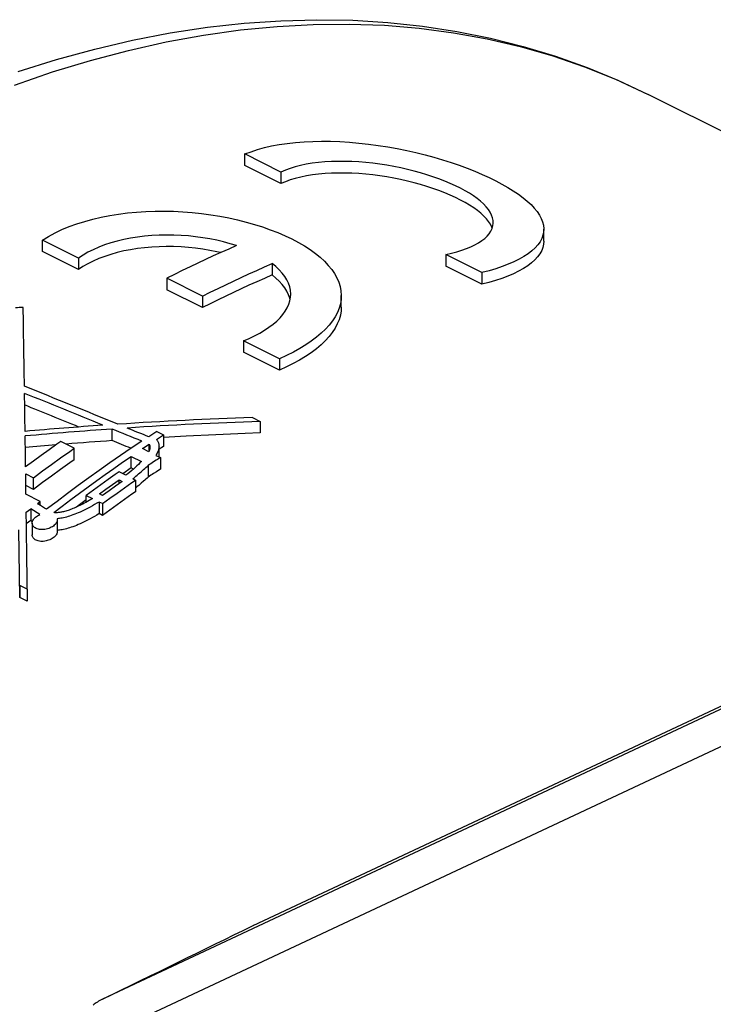
# Model space of a CAD drawing. Units: millimetres. Extents: x 85 to 186, y 62 to 138.
# Drawn here: x 135 to 145, y 116 to 131 of the extents above; entities that cross this region are included whole.
import ezdxf

# ---------------------------------------------------------------- set-up
doc = ezdxf.new("R2010")
doc.units = ezdxf.units.MM
doc.header["$LTSCALE"] = 16.335
doc.layers.add('IMPORT_IGES', color=7, linetype='CONTINUOUS')

msp = doc.modelspace()

# ---------------------------------------------------------------- linework, layer by layer
at = {"layer": 'IMPORT_IGES', "color": 7, "linetype": 'CONTINUOUS'}
for p, q in [((153.869, 124.613), (144.298, 129.399)), ((138.195, 128.323), (138.195, 128.498)), ((138.74, 128.225), (138.195, 128.498)), ((138.74, 128.05), (138.195, 128.323)), ((138.74, 128.225), (138.74, 128.05)), ((141.938, 127.373), (141.931, 127.393)), ((142.719, 127.181), (142.719, 127.359)), ((135.13, 127.022), (135.13, 127.195)), ((135.675, 126.923), (135.13, 127.195)), ((135.675, 126.749), (135.13, 127.022)), ((135.675, 126.923), (135.675, 126.749)), ((141.238, 126.976), (141.238, 126.801)), ((141.783, 126.704), (141.238, 126.976)), ((138.607, 126.841), (138.607, 126.668)), ((141.783, 126.529), (141.238, 126.801)), ((137.014, 126.619), (137.014, 126.446)), ((137.555, 126.348), (137.014, 126.619)), ((141.783, 126.704), (141.783, 126.529)), ((137.555, 126.175), (137.014, 126.446)), ((137.555, 126.348), (137.555, 126.175)), ((138.879, 126.292), (138.874, 126.317)), ((139.654, 126.184), (139.654, 126.357)), ((138.173, 125.673), (138.173, 125.5)), ((138.718, 125.401), (138.173, 125.673)), ((138.718, 125.228), (138.173, 125.5)), ((138.718, 125.401), (138.718, 125.228)), ((138.309, 124.511), (138.424, 124.453)), ((136.186, 124.164), (136.186, 124.339)), ((138.424, 124.453), (138.424, 124.28)), ((136.834, 124.283), (136.74, 124.221)), ((136.861, 124.301), (136.834, 124.283)), ((136.861, 124.301), (136.962, 124.25)), ((136.962, 124.25), (136.962, 124.076)), ((137.307, 124.232), (136.964, 124.213)), ((137.753, 124.253), (137.307, 124.232)), ((135.613, 124.05), (135.411, 124.151)), ((135.613, 123.874), (135.613, 124.05)), ((136.647, 124.042), (136.747, 124.109)), ((136.739, 123.996), (136.647, 124.042)), ((136.747, 124.016), (136.747, 124.109)), ((136.896, 123.917), (136.896, 124.078)), ((136.962, 124.076), (136.896, 124.032)), ((135.114, 123.939), (134.995, 123.853)), ((135.232, 124.024), (135.114, 123.939)), ((135.269, 123.804), (135.406, 123.903)), ((136.475, 123.75), (136.475, 123.925)), ((136.475, 123.925), (136.628, 123.848)), ((136.849, 123.94), (136.916, 123.907)), ((136.916, 123.907), (136.916, 123.732)), ((134.995, 123.853), (134.876, 123.766)), ((135.132, 123.704), (135.269, 123.804)), ((136.475, 123.75), (136.348, 123.662)), ((136.507, 123.733), (136.475, 123.75)), ((136.73, 123.786), (136.73, 123.611)), ((134.878, 123.661), (134.995, 123.603)), ((134.995, 123.603), (135.132, 123.704)), ((134.995, 123.426), (134.995, 123.603)), ((135.269, 123.628), (135.132, 123.528)), ((135.406, 123.727), (135.269, 123.628)), ((136.394, 123.639), (136.29, 123.691)), ((136.498, 123.587), (136.522, 123.606)), ((136.587, 123.66), (136.624, 123.693)), ((134.995, 123.426), (134.878, 123.484)), ((135.132, 123.528), (134.995, 123.426)), ((136.014, 123.494), (135.903, 123.415)), ((136.124, 123.574), (136.014, 123.494)), ((136.093, 123.429), (136.191, 123.499)), ((136.238, 123.476), (136.14, 123.406)), ((136.191, 123.499), (136.29, 123.569)), ((136.336, 123.546), (136.238, 123.476)), ((136.262, 123.37), (136.372, 123.45)), ((136.29, 123.513), (136.29, 123.569)), ((136.29, 123.569), (136.336, 123.546)), ((136.498, 123.587), (136.538, 123.567)), ((136.538, 123.567), (136.538, 123.391)), ((136.588, 123.485), (136.567, 123.468)), ((136.625, 123.518), (136.588, 123.485)), ((135.098, 123.245), (134.882, 123.353)), ((135.903, 123.415), (135.793, 123.334)), ((135.793, 123.233), (135.793, 123.334)), ((135.793, 123.334), (135.888, 123.287)), ((135.995, 123.357), (136.093, 123.429)), ((136.042, 123.334), (135.995, 123.357)), ((136.041, 123.21), (136.152, 123.291)), ((136.14, 123.406), (136.042, 123.334)), ((136.152, 123.291), (136.262, 123.37)), ((135.054, 123.212), (135.098, 123.245)), ((135.054, 123.212), (135.071, 123.201)), ((135.098, 123.184), (135.098, 123.245)), ((135.352, 123.245), (135.193, 123.125)), ((135.836, 123.257), (135.811, 123.243)), ((135.861, 123.271), (135.836, 123.257)), ((135.888, 123.287), (135.861, 123.271)), ((135.99, 123.235), (135.99, 123.059)), ((136.041, 123.21), (135.99, 123.235)), ((136.041, 123.21), (136.041, 123.033)), ((136.262, 123.194), (136.152, 123.114)), ((136.372, 123.274), (136.262, 123.194)), ((134.886, 123.082), (134.953, 123.134)), ((134.953, 123.134), (134.953, 122.956)), ((135.094, 123.045), (134.953, 123.134)), ((136.041, 123.033), (135.99, 123.059)), ((136.152, 123.114), (136.041, 123.033)), ((134.953, 122.956), (134.886, 122.904)), ((134.953, 122.956), (134.98, 122.94)), ((134.976, 122.916), (134.976, 122.738)), ((135.356, 122.968), (135.356, 122.791)), ((134.787, 121.792), (134.772, 122.815)), ((134.787, 121.972), (134.787, 121.792)), ((134.902, 121.915), (134.787, 121.972)), ((138.319, 116.829), (149.495, 122.068)), ((134.902, 121.915), (134.902, 121.735)), ((134.902, 121.735), (134.787, 121.792)), ((138.319, 116.829), (138.308, 116.824))]:
    msp.add_line(p, q, dxfattribs=at)
at = {"layer": 'IMPORT_IGES', "color": 250, "linetype": 'CONTINUOUS'}
for p, q in [((148.074, 121.357), (136.04, 115.716)), ((136.012, 115.14), (147.94, 120.731)), ((138.319, 116.829), (138.308, 116.824))]:
    msp.add_line(p, q, dxfattribs=at)
msp.add_lwpolyline([(134.707, 129.54), (135.284, 129.739), (135.86, 129.914), (136.434, 130.065), (137.003, 130.192), (137.568, 130.295), (138.128, 130.374), (138.682, 130.428), (139.23, 130.458), (139.772, 130.463), (140.307, 130.444), (140.834, 130.401), (141.352, 130.332), (141.862, 130.24), (142.363, 130.123), (142.854, 129.982), (143.335, 129.817), (143.804, 129.629), (144.298, 129.399)], dxfattribs=at)
at = {"layer": 'IMPORT_IGES', "color": 7, "linetype": 'CONTINUOUS'}
for points in [[(134.764, 129.746), (135.344, 129.927), (135.922, 130.084), (136.496, 130.218), (137.064, 130.328), (137.628, 130.414), (138.186, 130.476), (138.739, 130.514), (139.286, 130.529), (139.827, 130.52), (140.36, 130.487), (140.885, 130.431), (141.402, 130.352), (141.91, 130.25), (142.408, 130.124), (142.897, 129.976), (143.375, 129.806), (143.842, 129.613), (144.298, 129.399)], [(138.195, 128.498), (138.288, 128.533), (138.386, 128.565), (138.49, 128.594), (138.6, 128.619), (138.716, 128.641), (138.836, 128.659), (138.961, 128.672), (139.09, 128.683), (139.222, 128.689), (139.356, 128.691), (139.493, 128.69), (139.633, 128.685), (139.776, 128.676), (139.922, 128.663), (140.068, 128.647), (140.214, 128.628), (140.359, 128.605), (140.502, 128.579), (140.644, 128.55), (140.784, 128.518), (140.922, 128.484), (141.056, 128.448), (141.187, 128.409), (141.315, 128.369), (141.439, 128.327), (141.56, 128.282), (141.676, 128.237), (141.786, 128.19), (141.891, 128.142), (141.991, 128.094), (142.086, 128.044), (142.175, 127.993), (142.258, 127.942), (142.335, 127.89), (142.406, 127.837), (142.469, 127.784), (142.526, 127.732), (142.575, 127.68), (142.617, 127.627), (142.652, 127.575), (142.68, 127.523), (142.701, 127.471), (142.714, 127.42), (142.719, 127.368), (142.72, 127.359)], [(141.955, 127.46), (141.953, 127.491), (141.944, 127.533), (141.929, 127.574), (141.908, 127.616), (141.88, 127.658), (141.847, 127.7), (141.807, 127.742), (141.762, 127.783), (141.711, 127.824), (141.655, 127.864), (141.594, 127.904), (141.528, 127.943), (141.457, 127.981), (141.382, 128.018), (141.303, 128.054), (141.22, 128.088), (141.132, 128.122), (141.042, 128.154), (140.949, 128.184), (140.854, 128.213), (140.756, 128.24), (140.656, 128.265), (140.554, 128.288), (140.45, 128.309), (140.345, 128.327), (140.239, 128.344), (140.132, 128.357), (140.025, 128.369), (139.918, 128.377), (139.812, 128.383), (139.708, 128.386), (139.606, 128.386), (139.505, 128.383), (139.406, 128.377), (139.309, 128.368), (139.215, 128.357), (139.125, 128.342), (139.039, 128.324), (138.957, 128.303), (138.88, 128.28), (138.808, 128.254), (138.74, 128.225)], [(141.884, 127.477), (141.85, 127.519), (141.811, 127.56), (141.766, 127.602), (141.715, 127.643), (141.659, 127.684), (141.597, 127.724), (141.53, 127.764), (141.459, 127.802), (141.383, 127.84), (141.303, 127.876), (141.22, 127.911), (141.133, 127.944), (141.042, 127.976), (140.949, 128.007), (140.853, 128.036), (140.755, 128.063), (140.654, 128.088), (140.552, 128.111), (140.449, 128.132), (140.344, 128.151), (140.238, 128.167), (140.131, 128.181), (140.025, 128.192), (139.918, 128.201), (139.813, 128.207), (139.709, 128.21), (139.607, 128.21), (139.507, 128.207), (139.408, 128.202), (139.311, 128.193), (139.217, 128.181), (139.127, 128.166), (139.04, 128.149), (138.958, 128.128), (138.88, 128.105), (138.808, 128.079), (138.74, 128.05)], [(135.13, 127.195), (135.224, 127.252), (135.323, 127.305), (135.427, 127.354), (135.537, 127.399), (135.652, 127.441), (135.771, 127.479), (135.894, 127.513), (136.021, 127.543), (136.151, 127.568), (136.284, 127.59), (136.419, 127.607), (136.556, 127.62), (136.695, 127.629), (136.835, 127.634), (136.976, 127.635), (137.117, 127.632), (137.258, 127.624), (137.399, 127.613), (137.539, 127.598), (137.678, 127.579), (137.815, 127.557), (137.95, 127.531), (138.083, 127.502), (138.213, 127.469), (138.339, 127.434), (138.462, 127.395), (138.58, 127.353), (138.694, 127.309), (138.803, 127.262), (138.907, 127.213)], [(141.238, 126.976), (141.323, 126.996), (141.402, 127.018), (141.478, 127.041), (141.549, 127.067), (141.615, 127.095), (141.676, 127.124), (141.732, 127.155), (141.782, 127.188), (141.825, 127.222), (141.863, 127.257), (141.894, 127.293), (141.919, 127.331), (141.937, 127.369), (141.949, 127.409), (141.954, 127.45), (141.955, 127.46)], [(141.931, 127.393), (141.91, 127.435), (141.884, 127.477)], [(142.72, 127.359), (142.717, 127.318), (142.706, 127.268), (142.688, 127.218), (142.662, 127.17), (142.628, 127.123), (142.587, 127.077), (142.538, 127.033), (142.481, 126.989), (142.417, 126.947), (142.346, 126.906), (142.267, 126.868), (142.182, 126.83), (142.09, 126.795), (141.994, 126.763), (141.891, 126.732), (141.783, 126.704)], [(138.067, 127.112), (137.971, 127.141), (137.872, 127.168), (137.77, 127.193), (137.666, 127.214), (137.559, 127.232), (137.45, 127.247), (137.34, 127.258), (137.229, 127.266), (137.118, 127.271), (137.007, 127.272), (136.896, 127.27), (136.786, 127.264), (136.677, 127.254), (136.57, 127.241), (136.465, 127.224), (136.362, 127.204), (136.262, 127.18), (136.165, 127.153), (136.072, 127.122), (135.983, 127.088), (135.899, 127.051), (135.819, 127.011), (135.745, 126.968), (135.675, 126.923)], [(138.907, 127.213), (139.006, 127.161), (139.098, 127.107), (139.183, 127.052), (139.262, 126.995), (139.335, 126.936), (139.4, 126.876), (139.458, 126.814), (139.509, 126.752), (139.553, 126.689), (139.588, 126.625), (139.617, 126.56), (139.637, 126.495), (139.649, 126.429), (139.654, 126.357)], [(142.719, 127.181), (142.716, 127.135), (142.705, 127.085), (142.687, 127.038), (142.661, 126.99), (142.626, 126.944), (142.584, 126.898), (142.535, 126.853), (142.477, 126.809), (142.411, 126.767), (142.338, 126.726), (142.259, 126.688), (142.174, 126.651), (142.083, 126.617), (141.987, 126.585), (141.887, 126.556), (141.783, 126.529)], [(137.827, 127.006), (137.77, 127.019), (137.665, 127.04), (137.558, 127.058), (137.45, 127.073), (137.34, 127.085), (137.229, 127.093), (137.117, 127.098), (137.006, 127.099), (136.896, 127.096), (136.786, 127.09), (136.677, 127.081), (136.57, 127.068), (136.465, 127.051), (136.363, 127.031), (136.263, 127.007), (136.166, 126.98), (136.073, 126.949), (135.984, 126.915), (135.899, 126.878), (135.819, 126.838), (135.744, 126.795), (135.675, 126.749)], [(138.067, 127.112), (137.95, 127.06), (137.833, 127.009), (137.716, 126.956), (137.599, 126.902), (137.482, 126.847), (137.365, 126.791), (137.248, 126.735), (137.131, 126.677), (137.014, 126.619)], [(137.555, 126.348), (137.672, 126.407), (137.789, 126.464), (137.906, 126.521), (138.023, 126.577), (138.14, 126.631), (138.257, 126.685), (138.374, 126.738), (138.491, 126.79), (138.607, 126.841)], [(138.889, 126.379), (138.885, 126.437), (138.874, 126.491), (138.856, 126.543), (138.831, 126.595), (138.799, 126.647), (138.761, 126.697), (138.716, 126.746), (138.665, 126.794), (138.607, 126.841)], [(138.607, 126.668), (138.491, 126.617), (138.374, 126.565), (138.257, 126.512), (138.14, 126.458), (138.023, 126.403), (137.906, 126.348), (137.789, 126.291), (137.672, 126.234), (137.555, 126.175)], [(138.874, 126.317), (138.856, 126.37), (138.831, 126.422), (138.799, 126.473), (138.761, 126.524), (138.716, 126.573), (138.665, 126.621), (138.607, 126.668)], [(138.173, 125.673), (138.26, 125.71), (138.343, 125.749), (138.42, 125.79), (138.492, 125.832), (138.56, 125.877), (138.621, 125.923), (138.677, 125.971), (138.727, 126.02), (138.77, 126.07), (138.807, 126.121), (138.837, 126.173), (138.86, 126.225), (138.877, 126.278), (138.886, 126.331), (138.889, 126.379)], [(139.654, 126.357), (139.651, 126.298), (139.64, 126.232), (139.621, 126.167), (139.595, 126.102), (139.561, 126.037), (139.519, 125.973), (139.47, 125.91), (139.413, 125.847), (139.349, 125.786), (139.278, 125.726), (139.2, 125.667), (139.116, 125.61), (139.025, 125.555), (138.929, 125.502), (138.826, 125.45), (138.718, 125.401)], [(139.654, 126.184), (139.651, 126.124), (139.64, 126.058), (139.621, 125.992), (139.594, 125.927), (139.56, 125.862), (139.518, 125.799), (139.469, 125.736), (139.412, 125.674), (139.348, 125.612), (139.277, 125.552), (139.2, 125.493), (139.115, 125.436), (139.024, 125.381), (138.928, 125.328), (138.826, 125.277), (138.718, 125.228)], [(136.855, 124.18), (136.95, 124.243), (136.962, 124.25)], [(138.424, 124.28), (138.2, 124.272), (137.753, 124.253)], [(135.411, 124.151), (135.351, 124.109), (135.232, 124.024)], [(136.634, 124.156), (136.473, 124.048), (136.312, 123.938), (136.151, 123.827), (135.991, 123.713), (135.831, 123.599), (135.671, 123.483), (135.511, 123.365), (135.352, 123.245)], [(135.406, 123.903), (135.544, 124.001), (135.613, 124.05)], [(136.758, 124.066), (136.758, 124.065), (136.757, 124.052), (136.754, 124.038), (136.751, 124.025), (136.745, 124.01), (136.739, 123.996)], [(136.747, 124.109), (136.752, 124.099), (136.755, 124.088), (136.757, 124.077), (136.758, 124.066)], [(136.896, 124.078), (136.895, 124.069), (136.894, 124.057), (136.892, 124.044), (136.889, 124.031), (136.886, 124.017), (136.881, 124.003), (136.875, 123.988), (136.867, 123.973), (136.859, 123.957), (136.849, 123.94)], [(136.855, 124.18), (136.862, 124.173), (136.868, 124.166), (136.873, 124.158), (136.878, 124.15), (136.882, 124.141), (136.886, 124.132), (136.889, 124.123), (136.892, 124.113), (136.894, 124.102), (136.895, 124.092), (136.896, 124.08), (136.896, 124.078)], [(136.213, 123.743), (136.344, 123.835), (136.475, 123.925)], [(136.916, 123.907), (136.875, 123.88), (136.854, 123.867)], [(135.613, 123.874), (135.544, 123.826), (135.406, 123.727)], [(135.691, 123.368), (135.821, 123.463), (135.952, 123.558), (136.082, 123.651), (136.213, 123.743)], [(136.628, 123.848), (136.606, 123.826), (136.584, 123.803), (136.56, 123.781), (136.535, 123.758), (136.509, 123.734), (136.482, 123.711), (136.454, 123.687), (136.425, 123.663), (136.394, 123.639)], [(136.624, 123.693), (136.662, 123.725), (136.68, 123.741), (136.697, 123.756), (136.714, 123.771), (136.73, 123.786)], [(136.854, 123.867), (136.813, 123.84), (136.792, 123.827), (136.771, 123.813), (136.751, 123.8), (136.73, 123.786)], [(136.29, 123.691), (136.234, 123.652), (136.124, 123.574)], [(136.522, 123.606), (136.545, 123.625), (136.567, 123.643), (136.587, 123.66)], [(136.731, 123.611), (136.715, 123.596), (136.698, 123.582), (136.681, 123.566), (136.663, 123.55), (136.625, 123.518)], [(136.855, 123.692), (136.813, 123.666), (136.793, 123.652), (136.772, 123.639), (136.751, 123.625), (136.731, 123.611)], [(136.917, 123.733), (136.876, 123.706), (136.855, 123.692)], [(136.372, 123.45), (136.482, 123.528), (136.538, 123.567)], [(136.567, 123.468), (136.546, 123.45), (136.538, 123.443)], [(135.302, 123.075), (135.432, 123.174), (135.561, 123.271), (135.691, 123.368)], [(136.538, 123.391), (136.482, 123.352), (136.372, 123.274)], [(135.811, 123.243), (135.787, 123.229), (135.763, 123.216), (135.74, 123.204), (135.717, 123.192), (135.695, 123.181), (135.673, 123.171), (135.652, 123.161), (135.631, 123.152), (135.611, 123.143), (135.591, 123.135), (135.572, 123.127), (135.554, 123.12), (135.535, 123.113), (135.518, 123.107), (135.5, 123.102), (135.484, 123.097), (135.467, 123.092), (135.452, 123.088), (135.436, 123.085), (135.422, 123.082), (135.408, 123.079), (135.394, 123.077), (135.381, 123.075), (135.368, 123.074), (135.356, 123.073), (135.344, 123.073), (135.333, 123.073), (135.322, 123.073), (135.312, 123.074), (135.302, 123.075)], [(135.99, 123.235), (135.955, 123.215), (135.921, 123.195), (135.888, 123.176), (135.855, 123.158), (135.823, 123.141), (135.792, 123.125), (135.761, 123.11), (135.731, 123.096), (135.702, 123.083), (135.674, 123.071), (135.646, 123.059), (135.62, 123.049), (135.593, 123.039), (135.568, 123.03), (135.543, 123.022), (135.519, 123.015), (135.496, 123.008), (135.474, 123.003), (135.452, 122.998), (135.431, 122.993), (135.411, 122.99), (135.391, 122.987), (135.373, 122.984), (135.355, 122.983)], [(135.793, 123.266), (135.691, 123.191), (135.648, 123.159)], [(134.976, 122.916), (134.976, 122.918), (134.977, 122.931), (134.981, 122.944), (134.986, 122.957), (134.994, 122.97), (135.003, 122.982), (135.014, 122.995), (135.027, 123.006), (135.042, 123.017), (135.058, 123.027), (135.075, 123.036), (135.094, 123.045)], [(135.99, 123.059), (135.955, 123.038), (135.921, 123.018), (135.888, 122.999), (135.855, 122.981), (135.823, 122.964), (135.791, 122.948), (135.761, 122.933), (135.731, 122.919), (135.702, 122.906), (135.674, 122.894), (135.646, 122.882), (135.619, 122.872), (135.593, 122.862), (135.568, 122.853), (135.543, 122.845), (135.519, 122.838), (135.496, 122.831), (135.474, 122.825), (135.452, 122.82), (135.431, 122.816), (135.411, 122.812), (135.391, 122.809), (135.373, 122.807), (135.355, 122.805)], [(135.356, 122.968), (135.356, 122.957), (135.353, 122.945), (135.348, 122.932), (135.341, 122.919), (135.333, 122.907), (135.323, 122.895), (135.31, 122.883), (135.297, 122.872), (135.281, 122.862), (135.264, 122.852), (135.246, 122.843), (135.227, 122.836), (135.207, 122.829), (135.187, 122.824), (135.166, 122.821), (135.145, 122.818), (135.125, 122.818), (135.106, 122.818), (135.087, 122.82), (135.069, 122.824), (135.052, 122.829), (135.036, 122.835), (135.023, 122.842), (135.01, 122.851), (135, 122.86), (134.991, 122.87), (134.984, 122.881), (134.979, 122.893), (134.976, 122.905), (134.976, 122.916)], [(135.355, 122.983), (135.356, 122.97), (135.356, 122.968)], [(135.356, 122.791), (135.356, 122.78), (135.353, 122.767), (135.348, 122.753), (135.341, 122.74), (135.332, 122.728), (135.321, 122.715), (135.308, 122.704), (135.294, 122.692), (135.278, 122.682), (135.261, 122.673), (135.243, 122.664), (135.224, 122.657), (135.205, 122.651), (135.185, 122.646), (135.165, 122.643), (135.144, 122.64), (135.125, 122.64), (135.105, 122.64), (135.086, 122.643), (135.068, 122.646), (135.052, 122.651), (135.036, 122.657), (135.023, 122.664), (135.01, 122.672), (135, 122.682), (134.991, 122.692), (134.984, 122.703), (134.979, 122.715), (134.977, 122.727), (134.976, 122.738)], [(136.04, 115.716), (136.018, 115.706), (135.998, 115.695), (135.979, 115.684), (135.962, 115.673), (135.945, 115.662), (135.929, 115.65), (135.915, 115.639), (135.901, 115.628)]]:
    msp.add_lwpolyline(points, dxfattribs=at)
for centre, major_axis, ratio, start_param, end_param in [((137.808, 103.575), (36.731, 0.26), 0.617705, 1.647317, 1.650524), ((134.814, 105.072), (-0.208, 29.396), 0.00857, -0.826472, -0.769965), ((166.893, 89.032), (233.755, -99.154), 0.082315, 1.736981, 1.743091), ((134.814, 105.072), (-0.208, 29.396), 0.008574, -0.85772, -0.831551), ((168.07, 88.444), (233.749, -99.151), 0.082317, 1.743049, 1.748168), ((168.07, 88.444), (231.965, -98.394), 0.082317, 1.7457, 1.749272), ((141.258, 101.85), (38.066, -0.788), 0.595856, 1.660685, 1.714415), ((141.258, 101.85), (38.066, -0.788), 0.595856, 1.720482, 1.751771), ((141.371, 101.793), (38.035, -0.764), 0.596359, 1.719529, 1.754536), ((168.07, 88.444), (233.75, -99.152), 0.082317, 8.023697, 8.025632), ((141.371, 101.793), (38.035, -0.764), 0.596359, 1.660334, 1.713463), ((166.893, 89.032), (233.75, -99.152), 0.082317, 1.734977, 1.736381), ((134.814, 105.072), (-0.207, 29.396), 0.008557, -0.881633, -0.860828), ((141.371, 101.793), (37.744, -0.759), 0.596359, 1.743316, 1.755871), ((141.371, 101.793), (37.744, -0.759), 0.596359, 1.720587, 1.739225), ((168.07, 88.444), (231.966, -98.395), 0.082317, 1.742263, 1.743505), ((134.814, 105.072), (-0.207, 29.396), 0.008556, -0.899674, -0.886236), ((96.93, 124.014), (180.043, -109.79), 0.092009, 1.413029, 1.413722), ((134.814, 105.072), (-0.208, 29.396), 0.008571, -0.960741, -0.911427), ((124.141, 110.409), (29.635, 14.25), 0.012356, -1.163571, -1.07829)]:
    msp.add_ellipse(centre, major_axis=major_axis, ratio=ratio, start_param=start_param, end_param=end_param, dxfattribs=at)

doc.saveas('drawing.dxf')
